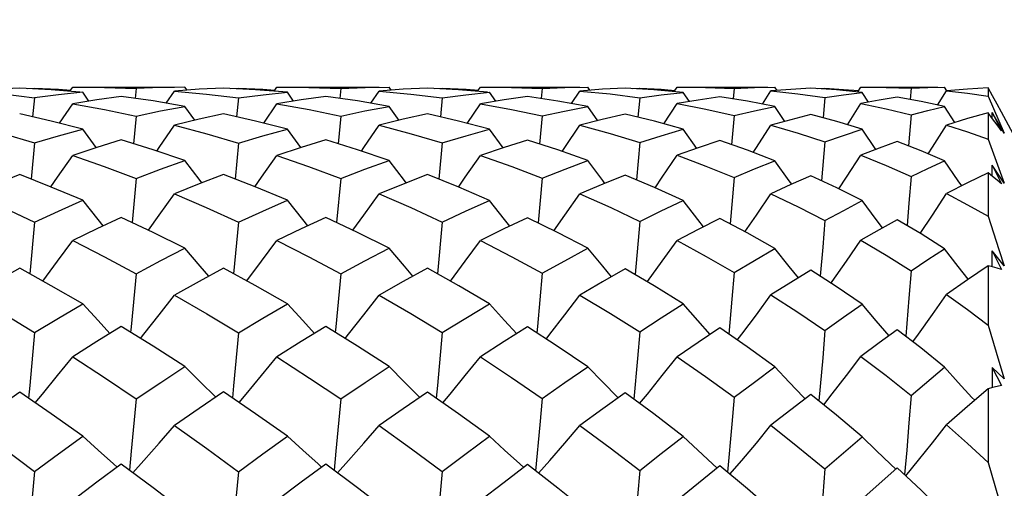
# Model space of a CAD drawing. Units: inches. Extents: x 0.7 to 21.3, y 0.5 to 16.
# Drawn here: x 6.8 to 7, y 10.5 to 10.6 of the extents above; entities that cross this region are included whole.
import ezdxf

# ---------------------------------------------------------------- set-up
doc = ezdxf.new("R2010")
doc.units = ezdxf.units.IN
doc.header["$LTSCALE"] = 1.21
doc.header["$MEASUREMENT"] = 0
doc.layers.get('0').update_dxf_attribs({"linetype": 'CONTINUOUS'})
doc.layers.add('AXIS', color=7, linetype='CONTINUOUS')
doc.dimstyles.new('DIMSTYLE_1', dxfattribs={"dimtxt": 0.1, "dimasz": 0.1875, "dimexe": 0.125, "dimexo": 0.0625, "dimgap": 0.1, "dimtad": 0, "dimtih": 1, "dimtoh": 1, "dimdec": 1, "dimzin": 0, "dimdsep": 46, "dimtxsty": 'STANDARD', "dimblk": '_FILLED', "dimblk1": '_FILLED', "dimblk2": '_FILLED', "dimcen": 0.09, "dimadec": 3, "dimazin": 0, "dimtp": 0.1, "dimtm": 0.1, "dimtfac": 1, "dimtdec": 3, "dimtofl": 0, "dimtmove": 0, "dimatfit": 3, "dimldrblk": '_FILLED', "dimfxl": 1, "dimtolj": 1, "dimtzin": 0, "dimarcsym": 0})

# ---------------------------------------------------------------- blocks, each defined once
blk = doc.blocks.new('_FILLED')
at = {"color": 0, "linetype": 'BYBLOCK'}
blk.add_solid([(0, 0), (-1, 0.1667), (-1, -0.1667)], dxfattribs=at)
blk = doc.blocks.new('*D0')
at = {"color": 7, "linetype": 'CONTINUOUS'}
for p, q in [((6.38895, 11.03059), (5.64347, 11.03059)), ((5.76847, 11.03059), (5.76847, 10.49161)), ((10.43231, 11.03059), (6.55202, 11.03059)), ((5.76847, 9.65263), (5.76847, 10.04161)), ((6.51703, 9.65263), (5.64347, 9.65263)), ((8.3033, 9.65263), (6.63247, 9.65263)), ((10.21387, 9.65263), (8.41153, 9.65263)), ((10.45512, 9.65263), (10.2918, 9.65263))]:
    blk.add_line(p, q, dxfattribs=at)
at = {"color": 7, "linetype": 'CONTINUOUS', "xscale": 0.1875, "yscale": 0.1875, "zscale": 0.1875}
for p, rotation in [((5.76847, 11.03059), 90), ((5.76847, 9.65263), 270)]:
    blk.add_blockref('_FILLED', p, dxfattribs=dict(at, rotation=rotation))
at = {"color": 7, "linetype": 'CONTINUOUS', "insert": (5.66847, 10.39161), "char_height": 0.1, "width": 0.6, "attachment_point": 2, "line_spacing_factor": 0.9}
blk.add_mtext('35.0\\P[1.38]', dxfattribs=at)

msp = doc.modelspace()

# ---------------------------------------------------------------- linework, layer by layer
at = {"color": 7, "linetype": 'CONTINUOUS'}
for p, q in [((6.76204, 10.62682), (6.75627, 10.62653)), ((6.76386, 10.62672), (6.76567, 10.62682)), ((6.76567, 10.62682), (6.76565, 10.62663)), ((6.77427, 10.62604), (6.77495, 10.62704)), ((6.77495, 10.62704), (6.77676, 10.62704)), ((6.79036, 10.62671), (6.7901, 10.62429)), ((6.79768, 10.62314), (6.79969, 10.62611)), ((6.80565, 10.62653), (6.79969, 10.62611)), ((6.79969, 10.62611), (6.80745, 10.62538)), ((6.80272, 10.62632), (6.80223, 10.62704)), ((6.81158, 10.62682), (6.80565, 10.62653)), ((6.81341, 10.62673), (6.81524, 10.62682)), ((6.81524, 10.62682), (6.81522, 10.62663)), ((6.82391, 10.62605), (6.82459, 10.62704)), ((6.82459, 10.62704), (6.82641, 10.62704)), ((6.84011, 10.62671), (6.83985, 10.62429)), ((6.84011, 10.62671), (6.84606, 10.62694)), ((6.84606, 10.62694), (6.85187, 10.62704)), ((6.84742, 10.62313), (6.84944, 10.62611)), ((6.85531, 10.62653), (6.84944, 10.62611)), ((6.84944, 10.62611), (6.85712, 10.62538)), ((6.85236, 10.62632), (6.85187, 10.62704)), ((6.86115, 10.62682), (6.85531, 10.62653)), ((6.86296, 10.62672), (6.86478, 10.62682)), ((6.86478, 10.62682), (6.86476, 10.62663)), ((6.87338, 10.62603), (6.87406, 10.62704)), ((6.87406, 10.62704), (6.87587, 10.62704)), ((6.88907, 10.62672), (6.88881, 10.62425)), ((6.88907, 10.62672), (6.89456, 10.62694)), ((6.89456, 10.62694), (6.90017, 10.62704)), ((6.89623, 10.62307), (6.89826, 10.62611)), ((6.90371, 10.62652), (6.89826, 10.62611)), ((6.89826, 10.62611), (6.90556, 10.6254)), ((6.90067, 10.62629), (6.90017, 10.62704)), ((6.90924, 10.62681), (6.90371, 10.62652)), ((6.911, 10.62671), (6.91279, 10.62681)), ((6.91279, 10.62681), (6.91276, 10.62661)), ((6.92116, 10.62598), (6.92186, 10.62704)), ((6.92186, 10.62704), (6.92363, 10.62704)), ((6.93575, 10.62674), (6.9355, 10.62418)), ((6.93575, 10.62674), (6.94066, 10.62694)), ((6.94066, 10.62694), (6.94564, 10.62704)), ((6.94262, 10.62293), (6.94469, 10.62612)), ((6.9495, 10.6265), (6.94469, 10.62612)), ((6.94469, 10.62612), (6.95125, 10.62544)), ((6.94616, 10.62624), (6.94564, 10.62704)), ((6.95437, 10.62679), (6.9495, 10.6265)), ((6.95606, 10.62668), (6.9578, 10.62679)), ((6.9578, 10.62679), (6.95777, 10.62657)), ((6.96582, 10.62588), (6.96656, 10.62704)), ((6.96656, 10.62704), (6.96827, 10.62704)), ((6.97874, 10.62677), (6.97849, 10.62404)), ((6.98519, 10.6227), (6.98733, 10.62613)), ((6.98741, 10.62618), (6.98689, 10.62704)), ((6.99747, 10.62687), (6.99747, 10.62483)), ((6.99856, 10.62491), (6.99747, 10.62687)), ((6.75803, 10.62539), (6.76567, 10.62444)), ((6.76567, 10.62444), (6.76519, 10.61981)), ((6.77887, 10.62364), (6.77738, 10.62579)), ((6.80745, 10.62538), (6.81524, 10.62443)), ((6.81524, 10.62443), (6.81477, 10.61983)), ((6.82861, 10.62365), (6.82713, 10.62579)), ((6.85712, 10.62538), (6.86478, 10.62444)), ((6.86478, 10.62444), (6.86431, 10.61981)), ((6.87777, 10.62362), (6.87628, 10.62579)), ((6.90556, 10.6254), (6.91279, 10.62448)), ((6.91279, 10.62448), (6.91232, 10.61972)), ((6.92485, 10.62354), (6.92335, 10.62578)), ((6.95125, 10.62544), (6.9578, 10.62455)), ((6.9578, 10.62455), (6.95734, 10.61956)), ((6.96841, 10.62339), (6.96688, 10.62577)), ((6.99747, 10.62483), (6.9988, 10.62184)), ((6.77173, 10.61827), (6.77495, 10.62302)), ((6.80464, 10.61899), (6.80223, 10.62238)), ((6.82137, 10.61829), (6.82459, 10.62302)), ((6.85428, 10.61897), (6.85187, 10.62238)), ((6.87083, 10.61824), (6.87406, 10.62302)), ((6.90258, 10.61889), (6.90017, 10.62237)), ((6.91862, 10.61812), (6.92186, 10.62303)), ((6.94807, 10.61873), (6.94564, 10.62236)), ((6.96328, 10.61788), (6.96656, 10.62305)), ((6.98937, 10.61846), (6.98689, 10.62233)), ((6.9988, 10.62184), (7.00012, 10.61884)), ((6.79036, 10.62), (6.7897, 10.61328)), ((6.84011, 10.62), (6.83945, 10.61328)), ((6.88907, 10.62004), (6.88841, 10.6132)), ((6.93575, 10.62013), (6.93511, 10.61305)), ((6.97874, 10.62029), (6.97811, 10.61277)), ((6.99747, 10.62078), (6.99747, 10.61437)), ((6.99856, 10.61935), (6.99747, 10.62078)), ((6.99845, 10.61949), (6.99845, 10.62089)), ((7.00142, 10.61583), (6.99845, 10.62089)), ((6.99845, 10.62089), (7.00073, 10.61641)), ((6.99965, 10.61788), (6.99856, 10.61935)), ((7.00012, 10.61884), (7.00142, 10.61583)), ((7.02699, 10.57193), (7.00073, 10.62095)), ((6.78066, 10.61234), (6.77738, 10.61684)), ((6.83041, 10.61235), (6.82713, 10.61684)), ((6.87956, 10.61229), (6.87628, 10.61683)), ((6.92663, 10.61215), (6.92335, 10.61682)), ((6.97019, 10.6119), (6.96688, 10.61679)), ((7.00073, 10.61641), (6.99965, 10.61788)), ((6.76567, 10.61347), (6.76482, 10.60467)), ((6.81524, 10.61345), (6.81439, 10.6047)), ((6.86478, 10.61347), (6.86394, 10.60465)), ((6.91279, 10.61356), (6.91196, 10.60452)), ((6.9578, 10.61372), (6.95698, 10.60425)), ((6.99844, 10.60543), (6.99845, 10.60809)), ((6.99845, 10.60809), (7.00073, 10.60351)), ((7.00142, 10.60367), (6.99845, 10.60809)), ((6.79036, 10.60483), (6.78935, 10.59413)), ((6.84011, 10.60483), (6.8391, 10.59412)), ((6.88907, 10.6049), (6.88807, 10.59401)), ((6.93575, 10.60506), (6.93477, 10.59379)), ((6.99747, 10.60622), (6.99747, 10.59563)), ((6.99856, 10.60534), (6.99747, 10.60622)), ((6.99965, 10.60444), (6.99856, 10.60534)), ((7.00073, 10.60351), (6.99965, 10.60444)), ((6.76567, 10.59424), (6.76449, 10.58163)), ((6.81524, 10.5942), (6.81406, 10.58167)), ((6.86478, 10.59424), (6.86361, 10.58161)), ((6.9578, 10.59462), (6.95726, 10.58809)), ((6.95726, 10.58809), (6.95667, 10.58107)), ((6.99844, 10.58336), (6.99845, 10.5872)), ((6.99845, 10.5872), (7.00073, 10.58266)), ((7.00142, 10.58355), (6.99845, 10.5872)), ((6.99747, 10.58362), (6.99747, 10.56916)), ((6.99856, 10.58333), (6.99747, 10.58362)), ((6.99965, 10.583), (6.99856, 10.58333)), ((7.00073, 10.58266), (6.99965, 10.583)), ((6.93575, 10.58198), (6.9352, 10.57544)), ((6.97874, 10.58237), (6.97823, 10.5757)), ((6.97823, 10.5757), (6.97748, 10.56644)), ((6.9352, 10.57544), (6.93446, 10.56696)), ((6.91279, 10.56751), (6.91222, 10.56102)), ((6.9578, 10.56784), (6.95726, 10.56124)), ((6.95726, 10.56124), (6.95636, 10.55071)), ((6.91222, 10.56102), (6.91133, 10.55114)), ((6.97874, 10.55208), (6.98689, 10.5589)), ((6.99845, 10.55885), (6.99843, 10.55393)), ((6.99845, 10.55885), (7.00073, 10.55448)), ((7.00142, 10.55607), (6.99845, 10.55885)), ((6.90757, 10.55148), (6.90741, 10.55163)), ((6.99747, 10.55366), (6.99747, 10.53578)), ((6.88907, 10.55133), (6.88849, 10.54493)), ((6.93575, 10.5516), (6.9352, 10.54511)), ((6.95299, 10.55125), (6.95263, 10.55161)), ((6.88849, 10.54493), (6.88744, 10.53372)), ((6.9352, 10.54511), (6.93415, 10.53337)), ((6.9578, 10.53418), (6.96688, 10.542)), ((6.78571, 10.53462), (6.78482, 10.5354)), ((6.83545, 10.53462), (6.83457, 10.5354)), ((6.88457, 10.53455), (6.88362, 10.5354)), ((6.93157, 10.53439), (6.93048, 10.53539)), ((6.99747, 10.53578), (7.00142, 10.52208)), ((6.9754, 10.53444), (6.96656, 10.5266)), ((6.97767, 10.53233), (6.9754, 10.53444))]:
    msp.add_line(p, q, dxfattribs=at)
for points in [[(6.77667, 10.62585), (6.7697, 10.62641), (6.76204, 10.62682)], [(6.76567, 10.62682), (6.77151, 10.62653), (6.77446, 10.62632)], [(6.77676, 10.62704), (6.78264, 10.62698), (6.79036, 10.62671)], [(6.80223, 10.62704), (6.79629, 10.62694), (6.79036, 10.62671)], [(6.82713, 10.62579), (6.81934, 10.62642), (6.81158, 10.62682)], [(6.81524, 10.62682), (6.82117, 10.62653), (6.8241, 10.62632)], [(6.82641, 10.62704), (6.83236, 10.62698), (6.84011, 10.62671)], [(6.87577, 10.62583), (6.86875, 10.62641), (6.86115, 10.62682)], [(6.86478, 10.62682), (6.87062, 10.62652), (6.87357, 10.62631)], [(6.87587, 10.62704), (6.88159, 10.62698), (6.88907, 10.62672)], [(6.92335, 10.62578), (6.91623, 10.62641), (6.90924, 10.62681)], [(6.91279, 10.62681), (6.91799, 10.62653), (6.92135, 10.62627)], [(6.92363, 10.62704), (6.92879, 10.62699), (6.93575, 10.62674)], [(6.96688, 10.62577), (6.96065, 10.62638), (6.95437, 10.62679)], [(6.9578, 10.62679), (6.96234, 10.62651), (6.96603, 10.6262)], [(6.96827, 10.62704), (6.97272, 10.627), (6.97874, 10.62677)], [(6.97874, 10.62677), (6.98286, 10.62695), (6.98689, 10.62704)], [(6.99747, 10.62687), (6.99247, 10.62657), (6.98733, 10.62613)], [(6.98733, 10.62613), (6.99245, 10.62555), (6.99747, 10.62483)], [(6.77738, 10.62579), (6.77151, 10.62518), (6.76567, 10.62444)], [(6.78672, 10.62476), (6.78082, 10.62395), (6.77495, 10.62302)], [(6.80223, 10.62238), (6.79446, 10.62368), (6.78672, 10.62476)], [(6.81524, 10.62443), (6.82127, 10.62518), (6.82713, 10.62579)], [(6.83646, 10.62476), (6.83051, 10.62395), (6.82459, 10.62302)], [(6.85187, 10.62238), (6.84416, 10.62368), (6.83646, 10.62476)], [(6.86478, 10.62444), (6.87052, 10.62517), (6.87628, 10.62579)], [(6.88547, 10.62474), (6.8798, 10.62394), (6.87406, 10.62302)], [(6.90017, 10.62237), (6.89286, 10.62366), (6.88547, 10.62474)], [(6.91279, 10.62448), (6.91799, 10.62518), (6.92335, 10.62578)], [(6.93226, 10.62469), (6.927, 10.6239), (6.92186, 10.62303)], [(6.94564, 10.62236), (6.93897, 10.62363), (6.93226, 10.62469)], [(6.9578, 10.62455), (6.96235, 10.62521), (6.96688, 10.62577)], [(6.9754, 10.6246), (6.97099, 10.62387), (6.96656, 10.62305)], [(6.98689, 10.62233), (6.98119, 10.62356), (6.9754, 10.6246)], [(7.00073, 10.62095), (6.99965, 10.62294), (6.99856, 10.62491)], [(6.77495, 10.62302), (6.78266, 10.62161), (6.79036, 10.62)], [(6.79036, 10.62), (6.79627, 10.62125), (6.80223, 10.62238)], [(6.82459, 10.62302), (6.83242, 10.6216), (6.84011, 10.62)], [(6.84011, 10.62), (6.84599, 10.62125), (6.85187, 10.62238)], [(6.87406, 10.62302), (6.8816, 10.62163), (6.88907, 10.62004)], [(6.88907, 10.62004), (6.8945, 10.62124), (6.90017, 10.62237)], [(6.92186, 10.62303), (6.92886, 10.62167), (6.93575, 10.62013)], [(6.93575, 10.62013), (6.94067, 10.62129), (6.94564, 10.62236)], [(6.96656, 10.62305), (6.97273, 10.62175), (6.97874, 10.62029)], [(6.97874, 10.62029), (6.98284, 10.62135), (6.98689, 10.62233)], [(6.77738, 10.61684), (6.76968, 10.61879), (6.76204, 10.62053)], [(6.81158, 10.62055), (6.80564, 10.61923), (6.79969, 10.61779)], [(6.82713, 10.61684), (6.81936, 10.6188), (6.81158, 10.62055)], [(6.86115, 10.62053), (6.85529, 10.61922), (6.84944, 10.61779)], [(6.87628, 10.61683), (6.86873, 10.61879), (6.86115, 10.62053)], [(6.90924, 10.62047), (6.90366, 10.61916), (6.89826, 10.61779)], [(6.92335, 10.61682), (6.91635, 10.61874), (6.90924, 10.62047)], [(6.95437, 10.62036), (6.94951, 10.61912), (6.94469, 10.61781)], [(6.96688, 10.61679), (6.96069, 10.61866), (6.95437, 10.62036)], [(6.99747, 10.62078), (6.99247, 10.61939), (6.98733, 10.61784)], [(6.75054, 10.61779), (6.75797, 10.61576), (6.76567, 10.61347)], [(6.76567, 10.61347), (6.77148, 10.6152), (6.77738, 10.61684)], [(6.79537, 10.6115), (6.79598, 10.61238), (6.79969, 10.61779)], [(6.79969, 10.61779), (6.80755, 10.61569), (6.81524, 10.61345)], [(6.81524, 10.61345), (6.82117, 10.6152), (6.82713, 10.61684)], [(6.84511, 10.61149), (6.84573, 10.61237), (6.84944, 10.61779)], [(6.84944, 10.61779), (6.85721, 10.61571), (6.86478, 10.61347)], [(6.86478, 10.61347), (6.87056, 10.61522), (6.87628, 10.61683)], [(6.89393, 10.61139), (6.89461, 10.61238), (6.89826, 10.61779)], [(6.89826, 10.61779), (6.90556, 10.61577), (6.91279, 10.61356)], [(6.91279, 10.61356), (6.91802, 10.61522), (6.92335, 10.61682)], [(6.94033, 10.61118), (6.94114, 10.61239), (6.94469, 10.61781)], [(6.94469, 10.61781), (6.9513, 10.61585), (6.9578, 10.61372)], [(6.9578, 10.61372), (6.96233, 10.61529), (6.96688, 10.61679)], [(6.98291, 10.61082), (6.98393, 10.61242), (6.98733, 10.61784)], [(6.98733, 10.61784), (6.99246, 10.61617), (6.99747, 10.61437)], [(6.78672, 10.61421), (6.78079, 10.61238), (6.77495, 10.61045)], [(6.80223, 10.6092), (6.79447, 10.6118), (6.78672, 10.61421)], [(6.83646, 10.61421), (6.8305, 10.61238), (6.82459, 10.61045)], [(6.85187, 10.6092), (6.8442, 10.6118), (6.83646, 10.61421)], [(6.88547, 10.61416), (6.87979, 10.61237), (6.87406, 10.61046)], [(6.90017, 10.60918), (6.89286, 10.61176), (6.88547, 10.61416)], [(6.93226, 10.61404), (6.92703, 10.61229), (6.92186, 10.61047)], [(6.94564, 10.60915), (6.93901, 10.61168), (6.93226, 10.61404)], [(6.99747, 10.61437), (7.00012, 10.60723), (7.00142, 10.60367)], [(6.9754, 10.61383), (6.97099, 10.61221), (6.96656, 10.6105)], [(6.98689, 10.6091), (6.98123, 10.61154), (6.9754, 10.61383)], [(6.76959, 10.60278), (6.77126, 10.60513), (6.77495, 10.61045)], [(6.77495, 10.61045), (6.78256, 10.60777), (6.79036, 10.60483)], [(6.79036, 10.60483), (6.79629, 10.60707), (6.80223, 10.6092)], [(6.80636, 10.60378), (6.80595, 10.60431), (6.80223, 10.6092)], [(6.81922, 10.60281), (6.82087, 10.60513), (6.82459, 10.61045)], [(6.82459, 10.61045), (6.83227, 10.60777), (6.84011, 10.60483)], [(6.84011, 10.60483), (6.84599, 10.60707), (6.85187, 10.6092)], [(6.856, 10.60375), (6.85557, 10.60431), (6.85187, 10.6092)], [(6.86869, 10.60275), (6.87037, 10.60513), (6.87406, 10.61046)], [(6.87406, 10.61046), (6.8817, 10.60773), (6.88907, 10.6049)], [(6.88907, 10.6049), (6.89465, 10.6071), (6.90017, 10.60918)], [(6.90429, 10.60364), (6.90378, 10.60431), (6.90017, 10.60918)], [(6.9165, 10.60259), (6.91826, 10.60515), (6.92186, 10.61047)], [(6.92186, 10.61047), (6.92886, 10.60785), (6.93575, 10.60506)], [(6.93575, 10.60506), (6.94069, 10.60714), (6.94564, 10.60915)], [(6.94976, 10.60343), (6.94913, 10.60429), (6.94564, 10.60915)], [(6.96118, 10.60229), (6.96309, 10.60517), (6.96656, 10.6105)], [(6.96656, 10.6105), (6.97273, 10.60799), (6.97874, 10.60533)], [(6.97874, 10.60533), (6.98285, 10.60726), (6.98689, 10.6091)], [(6.99107, 10.60306), (6.99022, 10.60427), (6.98689, 10.6091)], [(6.76204, 10.60577), (6.75622, 10.60345), (6.75054, 10.60108)], [(6.77738, 10.59952), (6.76971, 10.60274), (6.76204, 10.60577)], [(6.81158, 10.6058), (6.80566, 10.6035), (6.79969, 10.60107)], [(6.82713, 10.59952), (6.81932, 10.60277), (6.81158, 10.6058)], [(6.86115, 10.60577), (6.85528, 10.60347), (6.84944, 10.60107)], [(6.87628, 10.59951), (6.86881, 10.60271), (6.86115, 10.60577)], [(6.90924, 10.60567), (6.90382, 10.60345), (6.89826, 10.60108)], [(6.92335, 10.59948), (6.91634, 10.60266), (6.90924, 10.60567)], [(6.95437, 10.60546), (6.94954, 10.60333), (6.94469, 10.60111)], [(6.96688, 10.59944), (6.96072, 10.60252), (6.95437, 10.60546)], [(6.97874, 10.60533), (6.97823, 10.59886), (6.97778, 10.59337)], [(6.99747, 10.60622), (6.99248, 10.60378), (6.98733, 10.60116)], [(6.75054, 10.60108), (6.75807, 10.59776), (6.76567, 10.59424)], [(6.76567, 10.59424), (6.77149, 10.59692), (6.77738, 10.59952)], [(6.78235, 10.59331), (6.78109, 10.59486), (6.77738, 10.59952)], [(6.79333, 10.59225), (6.79598, 10.59588), (6.79969, 10.60107)], [(6.79969, 10.60107), (6.8074, 10.59776), (6.81524, 10.5942)], [(6.81524, 10.5942), (6.82116, 10.59691), (6.82713, 10.59952)], [(6.83209, 10.59333), (6.83084, 10.59487), (6.82713, 10.59952)], [(6.84307, 10.59224), (6.84573, 10.59588), (6.84944, 10.60107)], [(6.84944, 10.60107), (6.85713, 10.59775), (6.86478, 10.59424)], [(6.86478, 10.59424), (6.87056, 10.59694), (6.87628, 10.59951)], [(6.88123, 10.59325), (6.87994, 10.59486), (6.87628, 10.59951)], [(6.89191, 10.59213), (6.89461, 10.59589), (6.89826, 10.60108)], [(6.89826, 10.60108), (6.90573, 10.59774), (6.91279, 10.59437)], [(6.93835, 10.59189), (6.94114, 10.59591), (6.94469, 10.60111)], [(6.94469, 10.60111), (6.9513, 10.59795), (6.9578, 10.59462)], [(6.98097, 10.59148), (6.98393, 10.59594), (6.98733, 10.60116)], [(6.98733, 10.60116), (6.99246, 10.59845), (6.99747, 10.59563)], [(6.91279, 10.59437), (6.91799, 10.59693), (6.92335, 10.59948)], [(6.92829, 10.59309), (6.92691, 10.59485), (6.92335, 10.59948)], [(6.9578, 10.59462), (6.96237, 10.59708), (6.96688, 10.59944)], [(6.97183, 10.59279), (6.97029, 10.59483), (6.96688, 10.59944)], [(6.78672, 10.59537), (6.7808, 10.59259), (6.77495, 10.58972)], [(6.80223, 10.58788), (6.79447, 10.59172), (6.78672, 10.59537)], [(6.83646, 10.59537), (6.83049, 10.59258), (6.82459, 10.58971)], [(6.85187, 10.58788), (6.84418, 10.59172), (6.83646, 10.59537)], [(6.88547, 10.59529), (6.87978, 10.59256), (6.87406, 10.58972)], [(6.90017, 10.58786), (6.89299, 10.5916), (6.88547, 10.59529)], [(6.93226, 10.59511), (6.92698, 10.59242), (6.92186, 10.58974)], [(6.94564, 10.58782), (6.93893, 10.59158), (6.93226, 10.59511)], [(6.9754, 10.59479), (6.97103, 10.59235), (6.96656, 10.58979)], [(6.98689, 10.58774), (6.98123, 10.59133), (6.9754, 10.59479)], [(6.99747, 10.59563), (7.00012, 10.58755), (7.00142, 10.58355)], [(6.91279, 10.59437), (6.91164, 10.58144), (6.91164, 10.58142)], [(6.76764, 10.57989), (6.77126, 10.5847), (6.77495, 10.58972)], [(6.77495, 10.58972), (6.78265, 10.58578), (6.79036, 10.58166)], [(6.79036, 10.58166), (6.79634, 10.58485), (6.80223, 10.58788)], [(6.80802, 10.58109), (6.80595, 10.58349), (6.80223, 10.58788)], [(6.81726, 10.57993), (6.82087, 10.58469), (6.82459, 10.58971)], [(6.82459, 10.58971), (6.83236, 10.58577), (6.84011, 10.58167)], [(6.84011, 10.58167), (6.84598, 10.58482), (6.85187, 10.58788)], [(6.85765, 10.58106), (6.85557, 10.58349), (6.85187, 10.58788)], [(6.86675, 10.57986), (6.87037, 10.5847), (6.87406, 10.58972)], [(6.87406, 10.58972), (6.88165, 10.58579), (6.88907, 10.58177)], [(6.88907, 10.58177), (6.89455, 10.58481), (6.90017, 10.58786)], [(6.90593, 10.58094), (6.90378, 10.58349), (6.90017, 10.58786)], [(6.91458, 10.57969), (6.91465, 10.57977), (6.91826, 10.58472), (6.92186, 10.58974)], [(6.92186, 10.58974), (6.92897, 10.58588), (6.93575, 10.58198)], [(6.93575, 10.58198), (6.94066, 10.58491), (6.94564, 10.58782)], [(6.95138, 10.5807), (6.94913, 10.58346), (6.94564, 10.58782)], [(6.9593, 10.57937), (6.9596, 10.57979), (6.96309, 10.58474), (6.96656, 10.58979)], [(6.96656, 10.58979), (6.97272, 10.58615), (6.97874, 10.58237)], [(6.97874, 10.58237), (6.98286, 10.5851), (6.98689, 10.58774)], [(6.99265, 10.58031), (6.99022, 10.58342), (6.98689, 10.58774)], [(6.76204, 10.58298), (6.75623, 10.57975), (6.75054, 10.57648)], [(6.77738, 10.57437), (6.76972, 10.57875), (6.76204, 10.58298)], [(6.81158, 10.58303), (6.80566, 10.57981), (6.79969, 10.57647)], [(6.82713, 10.57437), (6.81931, 10.57881), (6.81158, 10.58303)], [(6.86115, 10.58298), (6.85526, 10.57975), (6.84944, 10.57647)], [(6.87628, 10.57435), (6.86878, 10.57873), (6.86115, 10.58298)], [(6.90924, 10.58283), (6.90372, 10.57968), (6.89826, 10.57649)], [(6.92335, 10.57432), (6.91629, 10.57869), (6.90924, 10.58283)], [(6.99747, 10.58362), (6.99246, 10.58018), (6.98733, 10.5766)], [(6.79036, 10.58166), (6.78916, 10.56877), (6.78902, 10.5674)], [(6.84011, 10.58167), (6.83891, 10.56877), (6.83878, 10.56738)], [(6.88907, 10.58177), (6.8879, 10.5688), (6.88775, 10.56725)], [(6.95437, 10.58255), (6.9495, 10.57955), (6.94469, 10.57653)], [(6.96688, 10.57425), (6.96052, 10.57859), (6.95437, 10.58255)], [(6.75054, 10.57648), (6.75807, 10.572), (6.76567, 10.56733)], [(6.79143, 10.56591), (6.79225, 10.56693), (6.79598, 10.57166), (6.79969, 10.57647)], [(6.79969, 10.57647), (6.80753, 10.57192), (6.81524, 10.56728)], [(6.84117, 10.5659), (6.842, 10.56693), (6.84573, 10.57166), (6.84944, 10.57647)], [(6.84944, 10.57647), (6.85712, 10.57199), (6.86478, 10.56734)], [(6.89003, 10.56578), (6.89094, 10.56693), (6.89461, 10.57167), (6.89826, 10.57649)], [(6.89826, 10.57649), (6.90567, 10.57201), (6.91279, 10.56751)], [(6.93651, 10.56554), (6.93759, 10.56695), (6.94114, 10.57169), (6.94469, 10.57653)], [(6.94469, 10.57653), (6.95125, 10.57228), (6.9578, 10.56784)], [(6.97917, 10.56512), (6.98052, 10.56697), (6.98393, 10.57174), (6.98733, 10.5766)], [(6.98733, 10.5766), (6.99245, 10.57293), (6.99747, 10.56916)], [(6.76567, 10.56733), (6.7715, 10.57089), (6.77738, 10.57437)], [(6.78399, 10.56714), (6.78109, 10.57028), (6.77738, 10.57437)], [(6.81524, 10.56728), (6.82115, 10.57085), (6.82713, 10.57437)], [(6.83374, 10.56715), (6.83084, 10.57028), (6.82713, 10.57437)], [(6.86478, 10.56734), (6.87054, 10.57089), (6.87628, 10.57435)], [(6.88287, 10.56707), (6.87994, 10.57027), (6.87628, 10.57435)], [(6.91279, 10.56751), (6.91799, 10.5709), (6.92335, 10.57432)], [(6.9299, 10.5669), (6.92691, 10.57026), (6.92335, 10.57432)], [(6.9578, 10.56784), (6.96234, 10.57107), (6.96688, 10.57425)], [(6.97341, 10.56659), (6.97029, 10.57022), (6.96688, 10.57425)], [(6.78672, 10.56882), (6.78081, 10.56517), (6.77495, 10.56144)], [(6.80223, 10.55909), (6.79449, 10.56402), (6.78672, 10.56882)], [(6.83646, 10.56882), (6.83048, 10.56515), (6.82459, 10.56143)], [(6.85187, 10.55908), (6.84416, 10.56404), (6.83646, 10.56882)], [(6.88547, 10.56872), (6.8798, 10.56514), (6.87406, 10.56145)], [(6.90017, 10.55905), (6.89269, 10.56407), (6.88547, 10.56872)], [(6.93226, 10.56848), (6.927, 10.56497), (6.92186, 10.56148)], [(6.94564, 10.559), (6.9389, 10.56388), (6.93226, 10.56848)], [(6.99747, 10.56916), (7.00011, 10.56042), (7.00142, 10.55607)], [(6.76567, 10.56733), (6.76447, 10.55445), (6.76417, 10.55138)], [(6.81524, 10.56728), (6.81404, 10.55443), (6.81374, 10.55144)], [(6.86478, 10.56734), (6.86359, 10.55445), (6.8633, 10.55136)], [(6.9754, 10.56805), (6.97099, 10.56482), (6.96656, 10.56154)], [(6.98689, 10.5589), (6.9811, 10.56363), (6.9754, 10.56805)], [(6.76577, 10.55028), (6.76755, 10.55239), (6.77126, 10.55688), (6.77495, 10.56144)], [(6.77495, 10.56144), (6.78265, 10.5564), (6.79036, 10.5512)], [(6.81538, 10.55032), (6.81714, 10.55238), (6.82087, 10.55687), (6.82459, 10.56143)], [(6.82459, 10.56143), (6.83252, 10.55629), (6.84011, 10.5512)], [(6.86488, 10.55026), (6.86667, 10.55238), (6.87037, 10.55687), (6.87406, 10.56145)], [(6.87406, 10.56145), (6.8816, 10.55646), (6.88907, 10.55133)], [(6.91275, 10.55009), (6.91465, 10.5524), (6.91826, 10.5569), (6.92186, 10.56148)], [(6.92186, 10.56148), (6.92874, 10.55669), (6.93575, 10.5516)], [(6.95752, 10.54978), (6.9596, 10.55242), (6.96309, 10.55694), (6.96656, 10.56154)], [(6.96656, 10.56154), (6.97268, 10.55689), (6.97874, 10.55208)], [(6.79036, 10.5512), (6.79632, 10.5552), (6.80223, 10.55909)], [(6.80969, 10.55163), (6.80595, 10.55533), (6.80223, 10.55909)], [(6.84011, 10.5512), (6.846, 10.55519), (6.85187, 10.55908)], [(6.85927, 10.55163), (6.85557, 10.55532), (6.85187, 10.55908)], [(6.88907, 10.55133), (6.89459, 10.5552), (6.90017, 10.55905)], [(6.90741, 10.55163), (6.90378, 10.55532), (6.90017, 10.55905)], [(6.93575, 10.5516), (6.94066, 10.5553), (6.94564, 10.559)], [(6.95263, 10.55161), (6.94913, 10.55528), (6.94564, 10.559)], [(6.99423, 10.55087), (6.99356, 10.55159), (6.99022, 10.55522), (6.98689, 10.5589)], [(7.00073, 10.55448), (6.99965, 10.55424), (6.99856, 10.55396), (6.99747, 10.55366)], [(6.76204, 10.55285), (6.75626, 10.54883), (6.75054, 10.54475)], [(6.77738, 10.54214), (6.7697, 10.54757), (6.76204, 10.55285)], [(6.81158, 10.55291), (6.80565, 10.54888), (6.79969, 10.54473)], [(6.82713, 10.54214), (6.81934, 10.54762), (6.81158, 10.55291)], [(6.86115, 10.55286), (6.8553, 10.54884), (6.84944, 10.54473)], [(6.87628, 10.54213), (6.86873, 10.54757), (6.86115, 10.55286)], [(6.90924, 10.55267), (6.90379, 10.54877), (6.89826, 10.54476)], [(6.92335, 10.54208), (6.91619, 10.54756), (6.90924, 10.55267)], [(6.95437, 10.55231), (6.9495, 10.54856), (6.94469, 10.54481)], [(6.96688, 10.542), (6.96065, 10.54726), (6.95437, 10.55231)], [(6.97874, 10.55208), (6.97823, 10.54543), (6.97769, 10.53877), (6.97718, 10.53279)], [(6.99747, 10.55366), (6.99246, 10.54935), (6.98733, 10.54489)], [(6.79036, 10.5512), (6.78916, 10.53848), (6.78871, 10.53389)], [(6.84011, 10.5512), (6.83891, 10.53848), (6.83846, 10.53387)], [(6.75054, 10.54475), (6.75801, 10.53929), (6.76567, 10.53357)], [(6.78955, 10.53325), (6.79225, 10.53624), (6.79598, 10.54045), (6.79969, 10.54473)], [(6.79969, 10.54473), (6.8075, 10.53916), (6.81524, 10.5335)], [(6.8393, 10.53325), (6.842, 10.53623), (6.84573, 10.54045), (6.84944, 10.54473)], [(6.84944, 10.54473), (6.85728, 10.53911), (6.86478, 10.53357)], [(6.88818, 10.53314), (6.89094, 10.53624), (6.89461, 10.54046), (6.89826, 10.54476)], [(6.89826, 10.54476), (6.90556, 10.53933), (6.91279, 10.53378)], [(6.93471, 10.53291), (6.93759, 10.53626), (6.94114, 10.54049), (6.94469, 10.54481)], [(6.94469, 10.54481), (6.95125, 10.53959), (6.9578, 10.53418)], [(6.97745, 10.53252), (6.98052, 10.53629), (6.98393, 10.54055), (6.98733, 10.54489)], [(6.98733, 10.54489), (6.99243, 10.54039), (6.99747, 10.53578)], [(6.76567, 10.53357), (6.77151, 10.53789), (6.77738, 10.54214)], [(6.78482, 10.5354), (6.78109, 10.53875), (6.77738, 10.54214)], [(6.81524, 10.5335), (6.82117, 10.53785), (6.82713, 10.54214)], [(6.83457, 10.5354), (6.83084, 10.53875), (6.82713, 10.54214)], [(6.86478, 10.53357), (6.87056, 10.53791), (6.87628, 10.54213)], [(6.88362, 10.5354), (6.87994, 10.53874), (6.87628, 10.54213)], [(6.91279, 10.53378), (6.918, 10.5379), (6.92335, 10.54208)], [(6.93048, 10.53539), (6.92691, 10.53871), (6.92335, 10.54208)], [(6.97507, 10.53409), (6.97372, 10.53537), (6.97029, 10.53867), (6.96688, 10.542)], [(6.78672, 10.53537), (6.78081, 10.53096), (6.77495, 10.52649)], [(6.80223, 10.52368), (6.79453, 10.52955), (6.78672, 10.53537)], [(6.83646, 10.53537), (6.8305, 10.53095), (6.82459, 10.52648)], [(6.85187, 10.52367), (6.84416, 10.52961), (6.83646, 10.53537)], [(6.88547, 10.53524), (6.87979, 10.53092), (6.87406, 10.52649)], [(6.90017, 10.52364), (6.89285, 10.52951), (6.88547, 10.53524)], [(6.93226, 10.53495), (6.92706, 10.53076), (6.92186, 10.52653)], [(6.94281, 10.52605), (6.93895, 10.52936), (6.93226, 10.53495)], [(6.76567, 10.53357), (6.76447, 10.52104), (6.76386, 10.51494)], [(6.81524, 10.5335), (6.81404, 10.52102), (6.81343, 10.51497)], [(6.86478, 10.53357), (6.8642, 10.52731), (6.86359, 10.52104), (6.86299, 10.51493)], [(6.91279, 10.53378), (6.91222, 10.52745), (6.91164, 10.52111)], [(6.9578, 10.53418), (6.95726, 10.52771), (6.95671, 10.52124), (6.95613, 10.5148)], [(6.98689, 10.52346), (6.98121, 10.52901), (6.97767, 10.53233)]]:
    msp.add_lwpolyline(points, dxfattribs=at)
at = {"layer": 'AXIS', "color": 7, "linetype": 'CONTINUOUS'}
for p, q in [((6.77676, 10.62704), (6.79969, 10.62704)), ((6.82641, 10.62704), (6.84944, 10.62704)), ((6.87587, 10.62704), (6.89826, 10.62704)), ((6.92363, 10.62704), (6.94392, 10.62704)), ((6.96827, 10.62704), (6.98525, 10.62704))]:
    msp.add_line(p, q, dxfattribs=at)

# ---------------------------------------------------------------- dimensions: what is measured, and where the dimension line sits
at = {"color": 7, "linetype": 'CONTINUOUS'}
dim = msp.add_linear_dim(base=(5.76847, 9.65263), p1=(10.49481, 11.03059), p2=(10.51762, 9.65263), angle=270, text='<>\\P[]', dimstyle='DIMSTYLE_1', dxfattribs=at)
dim.commit()
dim.dimension.update_dxf_attribs({"geometry": '*D0', "text_midpoint": (5.76847, 10.26661), "dimtype": 160})

doc.saveas('drawing.dxf')
